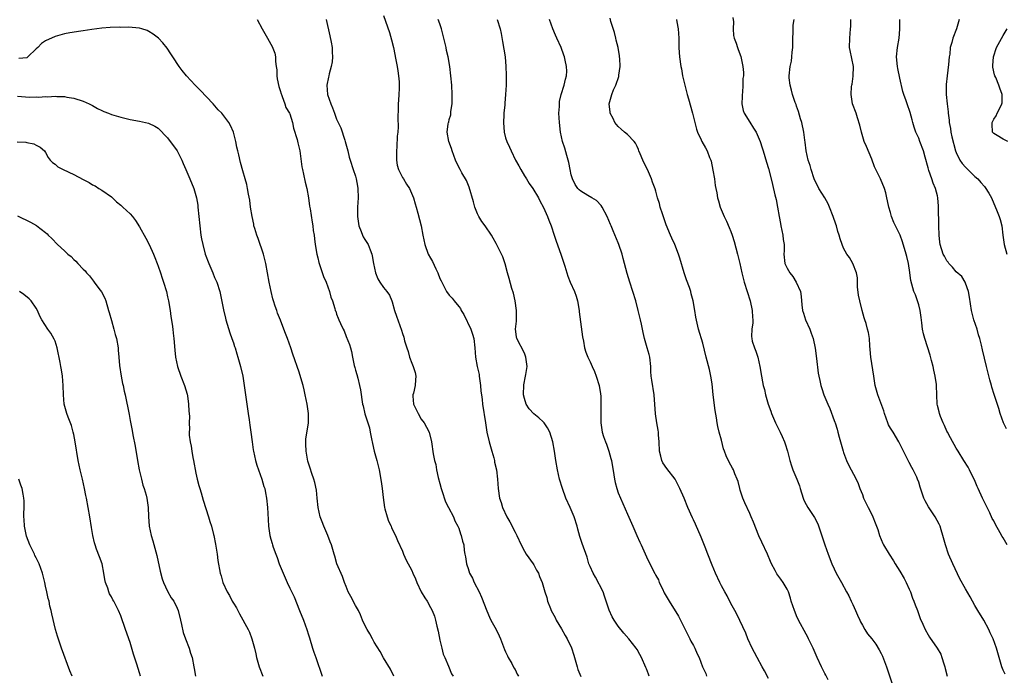
# Model space of a CAD drawing. Units: inches. Extents: x 2628000 to 2631000, y 1503000 to 1506000.
# Drawn here: x 2628831 to 2629041, y 1504199 to 1504339 of the extents above; entities that cross this region are included whole.
import ezdxf

# ---------------------------------------------------------------- set-up
doc = ezdxf.new("R2010")
doc.units = ezdxf.units.IN
doc.header["$MEASUREMENT"] = 0
doc.layers.add('LD26281503_10ft', color=61, linetype='Continuous')

msp = doc.modelspace()

# ---------------------------------------------------------------- linework, layer by layer
at = {"layer": 'LD26281503_10ft'}
for points, elevation in [([(2628882.08, 1504339), (2628883.13, 1504337), (2628884.26, 1504335), (2628885, 1504333.73), (2628885.25, 1504333.25), (2628885.8, 1504331.8), (2628885.94, 1504331), (2628885.94, 1504330.06), (2628886.12, 1504329), (2628886.23, 1504328.23), (2628886.26, 1504327), (2628886.36, 1504326.36), (2628886.69, 1504324.69), (2628887, 1504323.88), (2628887.17, 1504323.17), (2628887.23, 1504323), (2628887.43, 1504322.57), (2628887.97, 1504321), (2628888.21, 1504320.21), (2628888.95, 1504319), (2628889, 1504318.87), (2628889.58, 1504317), (2628889.81, 1504315.81), (2628890.56, 1504313.44), (2628890.71, 1504312.71), (2628891, 1504311.59), (2628891.13, 1504311), (2628891.6, 1504307.6), (2628891.71, 1504307), (2628891.96, 1504306.04), (2628892.29, 1504304.29), (2628892.65, 1504303), (2628893, 1504301), (2628893.23, 1504299.23), (2628893.34, 1504298.66), (2628893.77, 1504295.77), (2628893.92, 1504295), (2628894.03, 1504294.03), (2628894.2, 1504293), (2628894.27, 1504292.27), (2628894.46, 1504291), (2628894.81, 1504289), (2628895, 1504288.2), (2628895.21, 1504287.21), (2628895.45, 1504286.55), (2628896.21, 1504284.21), (2628896.77, 1504283), (2628897.51, 1504281), (2628897.78, 1504279.78), (2628898.12, 1504279), (2628898.62, 1504277.38), (2628898.72, 1504277), (2628898.81, 1504276.81), (2628899, 1504276.22), (2628899.32, 1504275.32), (2628899.48, 1504275), (2628899.81, 1504274.19), (2628900.37, 1504273), (2628900.6, 1504272.6), (2628901, 1504271.43), (2628901.73, 1504269.73), (2628901.93, 1504269), (2628902.2, 1504268.2), (2628902.4, 1504267), (2628902.73, 1504265.27), (2628902.85, 1504264.85), (2628903, 1504264.23), (2628903.3, 1504263.3), (2628903.48, 1504262.52), (2628903.9, 1504261), (2628904.06, 1504260.06), (2628904.54, 1504257), (2628904.64, 1504256.64), (2628905.04, 1504254.96), (2628905.68, 1504253), (2628905.99, 1504251.99), (2628906.15, 1504251), (2628906.41, 1504249.59), (2628906.62, 1504248.62), (2628907.03, 1504246.97), (2628907.55, 1504245), (2628908.03, 1504243), (2628908.5, 1504240.5), (2628908.7, 1504239), (2628908.89, 1504237.11), (2628909.18, 1504235), (2628909.27, 1504234.73), (2628909.74, 1504233), (2628910.05, 1504232.05), (2628910.59, 1504231), (2628910.7, 1504230.7), (2628911, 1504230.09), (2628911.51, 1504229), (2628911.96, 1504227.96), (2628913, 1504225.67), (2628913.27, 1504225), (2628913.79, 1504223.79), (2628915, 1504221.54), (2628915.26, 1504221), (2628915.8, 1504219.8), (2628916.09, 1504219), (2628917.04, 1504217), (2628917.76, 1504215.76), (2628918.26, 1504215), (2628919, 1504213.64), (2628919.37, 1504213), (2628919.84, 1504211.84), (2628920.06, 1504211), (2628920.34, 1504209.66), (2628920.61, 1504208.61), (2628921, 1504206.74), (2628921.41, 1504205), (2628921.72, 1504203.72), (2628922.02, 1504203), (2628922.86, 1504201.14), (2628923.5, 1504199.5), (2628923.8, 1504199)], 9390), ([(2628896.79, 1504339), (2628897.53, 1504335.53), (2628897.83, 1504334.17), (2628898.05, 1504333), (2628898.06, 1504332.06), (2628898.15, 1504331), (2628898.04, 1504329.96), (2628897.85, 1504329), (2628897.4, 1504327.4), (2628897.31, 1504327), (2628897.28, 1504326.72), (2628896.89, 1504325), (2628897.02, 1504323), (2628897.73, 1504321), (2628898.13, 1504320.13), (2628898.51, 1504319), (2628899, 1504317.78), (2628899.33, 1504317), (2628899.9, 1504315.9), (2628900.75, 1504313.25), (2628900.85, 1504313), (2628901.36, 1504311), (2628901.68, 1504309.68), (2628901.87, 1504309), (2628902.52, 1504307), (2628903, 1504305.62), (2628903.16, 1504305), (2628903.45, 1504303.45), (2628903.52, 1504303), (2628903.57, 1504301), (2628903.45, 1504299), (2628903.43, 1504298.57), (2628903.44, 1504297), (2628903.74, 1504295), (2628904.21, 1504293.79), (2628904.49, 1504293), (2628904.66, 1504292.66), (2628905, 1504292.09), (2628905.43, 1504291.43), (2628905.69, 1504291), (2628906.11, 1504289.89), (2628906.5, 1504289), (2628906.6, 1504288.6), (2628906.85, 1504287), (2628907.28, 1504285), (2628907.75, 1504283.75), (2628908.2, 1504283), (2628909, 1504281.85), (2628909.66, 1504281), (2628910.23, 1504280.23), (2628910.73, 1504279), (2628910.82, 1504278.82), (2628911.34, 1504277), (2628911.76, 1504275.76), (2628912.81, 1504272.81), (2628913, 1504272.07), (2628913.28, 1504271.28), (2628913.47, 1504270.53), (2628913.92, 1504269), (2628914.21, 1504268.21), (2628914.54, 1504267), (2628915, 1504265.77), (2628915.33, 1504265), (2628915.74, 1504263.74), (2628915.9, 1504263), (2628915.8, 1504262.2), (2628915.74, 1504261), (2628915.36, 1504259.36), (2628915.26, 1504259), (2628915.26, 1504258.74), (2628915.41, 1504257), (2628916.34, 1504255), (2628917, 1504253.84), (2628917.68, 1504253), (2628918.11, 1504252.11), (2628918.72, 1504251), (2628919.18, 1504249), (2628919.57, 1504246.43), (2628919.86, 1504245), (2628920.11, 1504244.11), (2628920.29, 1504243), (2628920.65, 1504241.35), (2628921, 1504240.06), (2628921.26, 1504239), (2628921.42, 1504238.58), (2628922.18, 1504236.18), (2628922.85, 1504235), (2628923.88, 1504233), (2628924.16, 1504232.16), (2628924.84, 1504231), (2628925, 1504230.56), (2628925.36, 1504229.36), (2628925.56, 1504229), (2628925.8, 1504227.8), (2628926.07, 1504227), (2628926.18, 1504225.82), (2628926.3, 1504225), (2628926.45, 1504224.45), (2628926.64, 1504223), (2628926.75, 1504222.75), (2628927, 1504221.95), (2628927.34, 1504221), (2628927.95, 1504219.95), (2628928.31, 1504219), (2628929.34, 1504217), (2628929.89, 1504215.89), (2628930.97, 1504212.97), (2628931.58, 1504211.58), (2628931.88, 1504211), (2628932.98, 1504209), (2628933.64, 1504207.64), (2628933.91, 1504207), (2628934.74, 1504204.74), (2628935, 1504204.21), (2628935.38, 1504203.38), (2628935.56, 1504203), (2628936.29, 1504201.71), (2628936.78, 1504200.78), (2628937, 1504200.43), (2628937.48, 1504199.48), (2628937.74, 1504199)], 9400), ([(2628909, 1504339.81), (2628910.23, 1504336.23), (2628910.68, 1504334.68), (2628911.1, 1504333), (2628911.64, 1504330.36), (2628911.88, 1504329), (2628912.02, 1504328.02), (2628912.2, 1504327), (2628912.31, 1504325.69), (2628912.34, 1504325), (2628912.29, 1504324.29), (2628912.27, 1504323), (2628912.19, 1504321.81), (2628912.11, 1504321), (2628912.09, 1504320.09), (2628912.01, 1504317.99), (2628912.1, 1504316.1), (2628912.01, 1504315), (2628911.87, 1504314.13), (2628911.82, 1504311.82), (2628911.72, 1504311), (2628911.78, 1504309), (2628911.93, 1504307.93), (2628912.21, 1504307), (2628913, 1504305.34), (2628913.22, 1504305), (2628913.87, 1504303.87), (2628914.49, 1504303), (2628915.34, 1504301), (2628915.71, 1504299.71), (2628915.94, 1504299), (2628916.32, 1504297.68), (2628917, 1504295), (2628917.38, 1504293), (2628917.8, 1504291), (2628918.53, 1504289), (2628919, 1504288.12), (2628919.41, 1504287.41), (2628920.15, 1504285.85), (2628920.58, 1504285), (2628921, 1504283.8), (2628921.26, 1504283.26), (2628922.41, 1504281), (2628923, 1504280.26), (2628923.61, 1504279.61), (2628924.04, 1504279), (2628925, 1504277.85), (2628925.37, 1504277.37), (2628925.55, 1504277), (2628926.1, 1504276.1), (2628927.58, 1504273), (2628927.93, 1504271.93), (2628928.21, 1504271), (2628928.42, 1504269), (2628928.58, 1504267), (2628928.96, 1504265), (2628929.33, 1504263.33), (2628929.38, 1504263), (2628929.64, 1504261), (2628929.75, 1504259.75), (2628929.83, 1504259), (2628929.97, 1504258.03), (2628930.09, 1504257), (2628930.69, 1504253), (2628931.03, 1504251), (2628931.48, 1504249), (2628932.03, 1504247), (2628932.46, 1504245.54), (2628932.6, 1504245), (2628932.66, 1504244.66), (2628933.08, 1504243), (2628933.29, 1504241), (2628933.38, 1504239), (2628933.69, 1504237), (2628934.03, 1504236.03), (2628934.32, 1504235), (2628935.24, 1504233), (2628935.9, 1504231.9), (2628937, 1504229.72), (2628937.38, 1504229), (2628938.29, 1504227), (2628939, 1504225.64), (2628939.4, 1504225), (2628940.84, 1504223), (2628941, 1504222.73), (2628941.6, 1504221.6), (2628941.98, 1504221), (2628942.25, 1504220.25), (2628942.76, 1504219), (2628943.32, 1504217), (2628943.78, 1504215.78), (2628943.95, 1504215), (2628944.54, 1504213.46), (2628944.74, 1504213), (2628945.53, 1504211.53), (2628945.78, 1504211), (2628946.89, 1504209.11), (2628947.69, 1504207.69), (2628948.12, 1504207), (2628949.06, 1504205.06), (2628949.54, 1504203.54), (2628950.23, 1504201), (2628950.42, 1504200.42), (2628950.99, 1504198.99)], 9410), ([(2628965.61, 1504199), (2628965.43, 1504199.43), (2628965, 1504200.61), (2628964.87, 1504200.87), (2628963.92, 1504203), (2628963.62, 1504203.62), (2628963, 1504204.72), (2628962.8, 1504205), (2628961.23, 1504207), (2628960.18, 1504208.18), (2628959, 1504209.71), (2628958.1, 1504211), (2628957.7, 1504211.7), (2628957.08, 1504213.08), (2628956.09, 1504216.09), (2628955.75, 1504217), (2628954.15, 1504220.15), (2628953.63, 1504221), (2628953, 1504222.41), (2628952.76, 1504223), (2628952.37, 1504224.37), (2628951.31, 1504227.31), (2628950.8, 1504228.8), (2628950.36, 1504230.36), (2628950.21, 1504231), (2628949.58, 1504233), (2628948.73, 1504235), (2628947.83, 1504237), (2628947.1, 1504239), (2628946.51, 1504241), (2628946.04, 1504243), (2628945.7, 1504245), (2628945.42, 1504247), (2628945.04, 1504249), (2628944.41, 1504251), (2628943.94, 1504251.95), (2628943.24, 1504253), (2628943, 1504253.21), (2628942.1, 1504254.1), (2628941, 1504254.93), (2628940.01, 1504256.01), (2628939.36, 1504257), (2628939, 1504258.18), (2628938.82, 1504259), (2628938.89, 1504261.11), (2628939.27, 1504263), (2628939.31, 1504263.31), (2628939.59, 1504265), (2628939.34, 1504267), (2628939.26, 1504267.26), (2628939, 1504267.88), (2628937.41, 1504271), (2628937.34, 1504271.34), (2628937.12, 1504273), (2628937.32, 1504274.68), (2628937.31, 1504275.31), (2628937.34, 1504277), (2628937.04, 1504279.04), (2628936.66, 1504280.66), (2628936.35, 1504281.65), (2628935.79, 1504283.79), (2628935.41, 1504285), (2628934.9, 1504286.9), (2628934.41, 1504288.41), (2628934.14, 1504289), (2628933, 1504291.27), (2628932.36, 1504292.36), (2628932.01, 1504293), (2628930.65, 1504295), (2628929.92, 1504295.92), (2628929.26, 1504297), (2628929, 1504297.56), (2628928.41, 1504299), (2628928.13, 1504300.13), (2628927.26, 1504303.26), (2628926.66, 1504304.66), (2628925.7, 1504306.3), (2628925.31, 1504307), (2628924.54, 1504308.54), (2628924.34, 1504309), (2628923.64, 1504311), (2628923.5, 1504311.5), (2628922.93, 1504313), (2628922.55, 1504315), (2628922.77, 1504316.77), (2628922.83, 1504317), (2628922.88, 1504317.12), (2628923, 1504317.66), (2628923.3, 1504318.7), (2628923.35, 1504319.35), (2628923.6, 1504321), (2628923.64, 1504322.36), (2628923.63, 1504323), (2628923.53, 1504325), (2628923.36, 1504327), (2628923.09, 1504329), (2628922.73, 1504331), (2628922.41, 1504332.41), (2628922.31, 1504333), (2628922.13, 1504333.87), (2628921.87, 1504335), (2628921.36, 1504337), (2628921, 1504338.09), (2628920.65, 1504339)], 9420), ([(2628933.21, 1504339), (2628933.81, 1504337), (2628934.02, 1504336.02), (2628934.33, 1504334.33), (2628934.63, 1504332.63), (2628934.87, 1504331), (2628935.08, 1504329), (2628935.15, 1504327.15), (2628935.1, 1504325), (2628934.98, 1504323), (2628934.84, 1504321.16), (2628934.83, 1504320.83), (2628934.65, 1504319), (2628934.65, 1504318.65), (2628934.52, 1504317), (2628934.66, 1504315), (2628935, 1504313.74), (2628935.25, 1504313), (2628935.8, 1504311.8), (2628936.15, 1504311), (2628937.14, 1504309), (2628937.81, 1504307.81), (2628938.22, 1504307), (2628939, 1504305.69), (2628939.45, 1504305), (2628940.04, 1504304.04), (2628940.77, 1504303), (2628941.98, 1504301), (2628942.31, 1504300.31), (2628943.05, 1504298.95), (2628943.9, 1504297), (2628944.19, 1504296.19), (2628944.68, 1504295), (2628945.37, 1504293), (2628945.77, 1504291.77), (2628946.73, 1504289), (2628947.3, 1504287.3), (2628947.6, 1504286.4), (2628948.26, 1504284.26), (2628948.77, 1504283), (2628949.67, 1504281), (2628950.02, 1504280.02), (2628950.32, 1504279), (2628950.66, 1504277), (2628950.67, 1504276.67), (2628951.36, 1504271.36), (2628951.56, 1504270.44), (2628951.83, 1504269), (2628952.1, 1504268.1), (2628952.5, 1504267), (2628953, 1504266.02), (2628953.45, 1504265), (2628953.95, 1504263.95), (2628954.32, 1504263), (2628954.96, 1504260.96), (2628955.23, 1504259.23), (2628955.26, 1504258.74), (2628955.32, 1504257), (2628955.26, 1504255.26), (2628955.29, 1504254.71), (2628955.27, 1504253), (2628955.6, 1504251), (2628955.87, 1504250.13), (2628956.28, 1504249), (2628956.49, 1504248.49), (2628957, 1504247), (2628957.44, 1504245.44), (2628957.55, 1504245), (2628958.05, 1504241.95), (2628958.18, 1504241), (2628958.33, 1504240.33), (2628958.68, 1504239), (2628959, 1504238.13), (2628959.46, 1504237), (2628961, 1504233.58), (2628962.09, 1504231), (2628962.96, 1504229), (2628963.57, 1504227.57), (2628963.87, 1504227), (2628965, 1504224.47), (2628965.71, 1504223), (2628966.18, 1504222.18), (2628966.72, 1504221), (2628966.83, 1504220.83), (2628967, 1504220.48), (2628967.54, 1504219.54), (2628967.73, 1504219), (2628968.39, 1504217.61), (2628968.8, 1504216.8), (2628969.83, 1504215), (2628971.8, 1504211.8), (2628973.25, 1504209), (2628973.81, 1504207.81), (2628974.26, 1504207), (2628974.47, 1504206.47), (2628975, 1504205.56), (2628975.29, 1504205), (2628975.81, 1504203.81), (2628976.23, 1504203), (2628976.98, 1504201.02), (2628977.63, 1504199.62), (2628977.83, 1504199)], 9430), ([(2628991, 1504198.52), (2628990.15, 1504200.15), (2628989.69, 1504201), (2628988.57, 1504203), (2628988.05, 1504204.05), (2628987.5, 1504205), (2628986.6, 1504207), (2628986.17, 1504208.17), (2628984.23, 1504212.23), (2628983.83, 1504213), (2628983, 1504214.55), (2628982.19, 1504216.18), (2628981.71, 1504217), (2628981, 1504218.29), (2628980.64, 1504219), (2628979.72, 1504221), (2628979, 1504222.69), (2628978.07, 1504225), (2628977.49, 1504226.51), (2628977.23, 1504227.23), (2628976.66, 1504228.66), (2628975.42, 1504231.42), (2628975, 1504232.33), (2628974.78, 1504232.78), (2628973.83, 1504235), (2628973.01, 1504237), (2628972.14, 1504239), (2628971.09, 1504241), (2628969.32, 1504243.32), (2628968.51, 1504244.51), (2628968.29, 1504245), (2628968.1, 1504245.9), (2628967.79, 1504247), (2628967.68, 1504249), (2628967.55, 1504250.45), (2628967.54, 1504251), (2628967.48, 1504251.48), (2628967.24, 1504253), (2628966.96, 1504254.96), (2628966.63, 1504259), (2628966.14, 1504262.14), (2628966.04, 1504263), (2628965.96, 1504263.97), (2628965.93, 1504265), (2628965.7, 1504267), (2628965.57, 1504267.57), (2628965.19, 1504269), (2628964.62, 1504271), (2628964.31, 1504272.31), (2628963.96, 1504274.04), (2628963.74, 1504275), (2628963.25, 1504277), (2628962.72, 1504279), (2628962.12, 1504281), (2628961.45, 1504283), (2628960.87, 1504284.87), (2628960.07, 1504288.07), (2628959.83, 1504289), (2628959.15, 1504291), (2628959, 1504291.39), (2628957.91, 1504293.91), (2628957.48, 1504295), (2628957.33, 1504295.33), (2628956.65, 1504297), (2628955.59, 1504299), (2628955.36, 1504299.36), (2628954.38, 1504300.38), (2628953.38, 1504301), (2628952.51, 1504301.49), (2628951, 1504302.39), (2628950.68, 1504302.68), (2628950.42, 1504303), (2628949.85, 1504303.85), (2628949.24, 1504305), (2628949, 1504305.85), (2628948.73, 1504307), (2628948.48, 1504308.48), (2628948.34, 1504309), (2628948.02, 1504309.98), (2628947.59, 1504311.59), (2628947.12, 1504313), (2628946.7, 1504315), (2628946.45, 1504317), (2628946.35, 1504319), (2628946.46, 1504320.46), (2628946.46, 1504321), (2628946.51, 1504321.49), (2628946.86, 1504323), (2628947.48, 1504325), (2628947.73, 1504326.27), (2628947.97, 1504327), (2628948.01, 1504328.01), (2628947.99, 1504329), (2628947.69, 1504330.31), (2628947.55, 1504331), (2628947.42, 1504331.42), (2628946.85, 1504333), (2628945.94, 1504335), (2628945.62, 1504335.62), (2628945.03, 1504337), (2628944.33, 1504339)], 9440), ([(2629003.75, 1504198.25), (2629003.22, 1504199.22), (2629003, 1504199.58), (2629002.28, 1504201), (2629001.34, 1504203), (2629000.5, 1504205), (2628999.55, 1504207), (2628999.36, 1504207.36), (2628999, 1504208), (2628997.41, 1504211), (2628997, 1504211.88), (2628996.66, 1504212.66), (2628996.52, 1504213), (2628995.87, 1504215), (2628995.69, 1504215.69), (2628995.24, 1504217), (2628995, 1504217.55), (2628994.14, 1504219), (2628993.67, 1504219.67), (2628992.81, 1504220.82), (2628992.7, 1504221), (2628992.42, 1504221.58), (2628991.68, 1504223), (2628991.46, 1504223.46), (2628990.81, 1504225), (2628989.57, 1504227.57), (2628988.96, 1504228.96), (2628987.82, 1504231.82), (2628987.31, 1504233), (2628987, 1504233.72), (2628985.98, 1504235.98), (2628985.57, 1504237), (2628985, 1504238.7), (2628984.91, 1504239), (2628984.52, 1504240.52), (2628984.36, 1504241), (2628983.85, 1504242.15), (2628983.55, 1504243), (2628983.37, 1504243.37), (2628982.63, 1504244.63), (2628981.96, 1504245.96), (2628981.62, 1504247), (2628981.45, 1504247.45), (2628981, 1504249.31), (2628980.53, 1504251), (2628980.22, 1504252.22), (2628980.07, 1504253), (2628979.91, 1504254.09), (2628979.64, 1504255.64), (2628979.24, 1504259), (2628979, 1504261.35), (2628978.74, 1504263), (2628978.42, 1504264.42), (2628977.73, 1504267), (2628977, 1504269.98), (2628976.07, 1504273), (2628975.52, 1504275.52), (2628975.3, 1504277), (2628974.97, 1504279), (2628974.52, 1504280.53), (2628974.43, 1504281), (2628974.15, 1504281.85), (2628973.53, 1504283.53), (2628973.07, 1504285), (2628972.14, 1504288.14), (2628971.86, 1504289), (2628971.04, 1504291.04), (2628970.41, 1504292.41), (2628970.1, 1504293), (2628969.19, 1504295.19), (2628968.69, 1504296.69), (2628968.42, 1504297.58), (2628967.94, 1504299), (2628967.75, 1504299.75), (2628967.38, 1504301), (2628967, 1504302.43), (2628966.87, 1504302.87), (2628966.31, 1504304.31), (2628966.1, 1504305), (2628965.45, 1504306.55), (2628964.26, 1504309), (2628963.67, 1504310.33), (2628963.39, 1504311), (2628963.29, 1504311.29), (2628963, 1504311.95), (2628962.64, 1504312.64), (2628962.36, 1504313), (2628961, 1504314.46), (2628960.35, 1504315), (2628959.64, 1504315.64), (2628959, 1504316.16), (2628958.27, 1504317), (2628957.88, 1504317.88), (2628957.27, 1504319), (2628957.26, 1504319.26), (2628957.07, 1504321), (2628957.6, 1504323), (2628958.02, 1504324.02), (2628958.48, 1504325), (2628959.14, 1504326.86), (2628959.15, 1504327), (2628959.14, 1504327.14), (2628959.37, 1504329), (2628959.34, 1504330.66), (2628959.29, 1504331), (2628959.23, 1504331.23), (2628958.97, 1504333), (2628958.58, 1504334.58), (2628958.5, 1504335), (2628958.2, 1504336.2), (2628957.43, 1504338.57), (2628957.25, 1504339.25)], 9450), ([(2628971.39, 1504339), (2628971.49, 1504338.51), (2628971.76, 1504337), (2628971.89, 1504335), (2628971.91, 1504333), (2628971.96, 1504331.96), (2628972.04, 1504331), (2628972.34, 1504329), (2628972.46, 1504328.46), (2628972.72, 1504327), (2628973.15, 1504325), (2628973.65, 1504323), (2628973.95, 1504322.05), (2628974.81, 1504319), (2628975, 1504318.19), (2628975.32, 1504317), (2628975.64, 1504315.64), (2628975.89, 1504315), (2628976.66, 1504313.34), (2628976.79, 1504313), (2628977.61, 1504311.61), (2628977.95, 1504311), (2628978.44, 1504309.56), (2628978.69, 1504309), (2628978.78, 1504308.78), (2628979.15, 1504306.85), (2628979.47, 1504305), (2628979.64, 1504303.64), (2628979.8, 1504303), (2628979.99, 1504302.01), (2628980.13, 1504301), (2628980.34, 1504300.34), (2628980.71, 1504299), (2628981.57, 1504297), (2628982.04, 1504296.04), (2628982.66, 1504294.66), (2628983, 1504293.77), (2628983.26, 1504293), (2628983.67, 1504291.67), (2628984.39, 1504289), (2628984.87, 1504287), (2628985.3, 1504285), (2628985.84, 1504283), (2628987.1, 1504279), (2628987.56, 1504277), (2628987.57, 1504275.57), (2628987.64, 1504275), (2628987.65, 1504274.36), (2628987.44, 1504273), (2628987.41, 1504271.41), (2628987.43, 1504271), (2628987.56, 1504270.44), (2628987.99, 1504269), (2628988.33, 1504268.33), (2628988.71, 1504267), (2628989.18, 1504265), (2628989.49, 1504263), (2628989.74, 1504261.74), (2628989.87, 1504261), (2628990.12, 1504260.12), (2628990.37, 1504259), (2628990.96, 1504257), (2628991.51, 1504255.51), (2628991.68, 1504255), (2628992.52, 1504253), (2628993.51, 1504251), (2628993.9, 1504250.1), (2628994.41, 1504249), (2628994.57, 1504248.57), (2628995.02, 1504247.02), (2628995.53, 1504245), (2628995.89, 1504243.89), (2628996.22, 1504243), (2628997.06, 1504241), (2628997.58, 1504239.58), (2628997.77, 1504239), (2628998.36, 1504237), (2628998.54, 1504236.54), (2628999, 1504235.64), (2628999.36, 1504235), (2629000.83, 1504232.83), (2629001.49, 1504231.49), (2629002.5, 1504228.5), (2629003, 1504227), (2629003.72, 1504225), (2629004.5, 1504223), (2629005, 1504221.88), (2629005.44, 1504221), (2629006.02, 1504220.02), (2629006.53, 1504219), (2629007.63, 1504217), (2629008.14, 1504216.14), (2629008.63, 1504215), (2629009, 1504214.28), (2629009.55, 1504213), (2629010, 1504212), (2629010.48, 1504211), (2629010.63, 1504210.63), (2629011, 1504209.92), (2629011.56, 1504209), (2629012.08, 1504208.08), (2629013.01, 1504207), (2629013.85, 1504205.85), (2629014.61, 1504204.61), (2629015, 1504203.86), (2629015.27, 1504203.27), (2629016.15, 1504201), (2629017.48, 1504197)], 9460), ([(2628983.43, 1504339.43), (2628983.52, 1504338.48), (2628983.45, 1504337), (2628983.55, 1504335.55), (2628983.7, 1504335), (2628984.09, 1504333.91), (2628984.4, 1504333), (2628984.58, 1504332.58), (2628985.08, 1504331.08), (2628985.52, 1504329), (2628985.68, 1504327.68), (2628985.66, 1504327), (2628985.56, 1504326.44), (2628985.56, 1504325), (2628985.44, 1504323.44), (2628985.37, 1504323), (2628985.39, 1504322.61), (2628985.32, 1504321), (2628985.59, 1504319.59), (2628985.83, 1504319), (2628987, 1504317.11), (2628987.84, 1504315.84), (2628988.36, 1504315), (2628989.23, 1504313), (2628989.65, 1504311.65), (2628989.88, 1504311), (2628990.61, 1504308.61), (2628991, 1504307.24), (2628991.55, 1504305), (2628991.85, 1504303.85), (2628992.38, 1504301.62), (2628992.64, 1504300.64), (2628992.95, 1504299), (2628993.25, 1504297), (2628993.54, 1504295.54), (2628993.62, 1504295), (2628994.07, 1504293), (2628994.13, 1504292.13), (2628994.33, 1504291), (2628994.33, 1504289.67), (2628994.27, 1504289), (2628994.48, 1504287), (2628995, 1504285.97), (2628995.54, 1504285), (2628996.22, 1504284.22), (2628996.92, 1504283), (2628997.81, 1504281), (2628997.97, 1504279.97), (2628998.14, 1504278.14), (2628998.27, 1504277), (2628998.43, 1504276.43), (2628998.9, 1504275), (2628999.83, 1504273), (2629000.13, 1504272.13), (2629000.49, 1504271), (2629000.94, 1504268.94), (2629001.25, 1504266.75), (2629001.61, 1504263.61), (2629001.71, 1504263), (2629001.92, 1504262.08), (2629002.13, 1504261), (2629002.34, 1504260.34), (2629002.79, 1504259), (2629003.65, 1504257), (2629004.09, 1504256.09), (2629005, 1504253.54), (2629005.15, 1504253.15), (2629005.19, 1504253), (2629005.66, 1504251.66), (2629005.79, 1504251), (2629006.03, 1504249.97), (2629006.89, 1504247), (2629007, 1504246.67), (2629007.66, 1504245), (2629008.06, 1504244.06), (2629009.67, 1504241), (2629010.11, 1504240.11), (2629010.5, 1504239), (2629011, 1504237.75), (2629011.27, 1504237), (2629011.81, 1504235.81), (2629012.25, 1504235), (2629013, 1504233.48), (2629013.25, 1504233), (2629013.74, 1504231.74), (2629014.27, 1504230.27), (2629014.66, 1504229), (2629015, 1504228.13), (2629015.33, 1504227.33), (2629015.5, 1504227), (2629016.68, 1504225), (2629017.63, 1504223.63), (2629018.01, 1504223), (2629019, 1504221.43), (2629019.88, 1504219.88), (2629020.34, 1504219), (2629021, 1504217.56), (2629021.23, 1504217), (2629021.69, 1504215.69), (2629021.98, 1504215), (2629022.22, 1504214.22), (2629022.72, 1504213), (2629023.32, 1504211.32), (2629023.89, 1504210.11), (2629024.37, 1504209), (2629025, 1504207.84), (2629025.33, 1504207.33), (2629026.97, 1504204.97), (2629027.71, 1504203.71), (2629027.97, 1504203), (2629028.33, 1504201.67), (2629028.56, 1504201), (2629028.66, 1504200.66), (2629029.05, 1504199)], 9470), ([(2629041.43, 1504199.43), (2629041, 1504200.31), (2629040.74, 1504201), (2629039.58, 1504205), (2629038.87, 1504207), (2629038.26, 1504208.26), (2629037.98, 1504209), (2629036.86, 1504211), (2629035.58, 1504213), (2629035, 1504214.08), (2629034.45, 1504215), (2629033.96, 1504215.96), (2629033, 1504217.62), (2629031.8, 1504219.8), (2629030.25, 1504223), (2629029.37, 1504225), (2629028.71, 1504227), (2629028.18, 1504229), (2629027.8, 1504230.2), (2629027.57, 1504231), (2629027.4, 1504231.4), (2629026.51, 1504233), (2629025.09, 1504235.09), (2629024.41, 1504236.41), (2629024.13, 1504237), (2629023.32, 1504239.32), (2629023, 1504240.35), (2629022.76, 1504241), (2629022.58, 1504241.42), (2629021.82, 1504243), (2629021.51, 1504243.51), (2629021, 1504244.58), (2629020.85, 1504244.85), (2629020.55, 1504245.45), (2629019.74, 1504247), (2629018.77, 1504249), (2629017.57, 1504251), (2629017, 1504251.87), (2629016.6, 1504252.6), (2629016.43, 1504253), (2629015.72, 1504255), (2629015.57, 1504255.57), (2629014.27, 1504259), (2629014.02, 1504260.02), (2629013.73, 1504261), (2629013.44, 1504263), (2629012.78, 1504267), (2629012.65, 1504268.65), (2629012.57, 1504269.43), (2629012.5, 1504271), (2629012.29, 1504272.29), (2629012.13, 1504273), (2629011.78, 1504274.22), (2629011.53, 1504275), (2629011.39, 1504275.39), (2629010.96, 1504276.96), (2629010.43, 1504279), (2629010.21, 1504280.21), (2629010, 1504282), (2629009.95, 1504283), (2629009.95, 1504283.95), (2629009.72, 1504285), (2629008.99, 1504287), (2629008.24, 1504288.24), (2629007.71, 1504289), (2629007, 1504290.26), (2629006.72, 1504291), (2629006.27, 1504292.27), (2629006.09, 1504293), (2629005.81, 1504293.81), (2629005.5, 1504295), (2629005.36, 1504295.36), (2629004.81, 1504297), (2629004.03, 1504299), (2629003.72, 1504299.72), (2629003, 1504301), (2629001.73, 1504303), (2629001.49, 1504303.49), (2629001, 1504304.42), (2629000.76, 1504305), (2629000.11, 1504307), (2628999.86, 1504307.86), (2628999.47, 1504309), (2628999.02, 1504311), (2628998.83, 1504312.83), (2628998.76, 1504313.24), (2628998.54, 1504315), (2628998.1, 1504317), (2628997.83, 1504317.83), (2628997.38, 1504319.38), (2628997, 1504320.52), (2628996.87, 1504320.87), (2628996.67, 1504321.33), (2628996.1, 1504323), (2628995.92, 1504323.92), (2628995.59, 1504325), (2628995.42, 1504326.58), (2628995.4, 1504327), (2628995.59, 1504329), (2628995.88, 1504330.12), (2628995.97, 1504331), (2628996.03, 1504332.03), (2628996.19, 1504333), (2628996.22, 1504333.78), (2628996.19, 1504335), (2628996.24, 1504336.24), (2628996.25, 1504337.75), (2628996.46, 1504339)], 9480), ([(2629041.85, 1504227), (2629041, 1504228.51), (2629040.81, 1504228.81), (2629040.39, 1504229.61), (2629039.38, 1504231.38), (2629039, 1504232.12), (2629038.67, 1504232.67), (2629038.13, 1504233.87), (2629036.72, 1504236.72), (2629036.6, 1504237), (2629035.66, 1504239), (2629035.49, 1504239.49), (2629034.88, 1504240.88), (2629034.61, 1504241.39), (2629033.85, 1504243), (2629033.56, 1504243.56), (2629032.6, 1504245), (2629031.38, 1504247), (2629031, 1504247.64), (2629029.8, 1504249.8), (2629029.11, 1504251), (2629029, 1504251.22), (2629028.47, 1504252.47), (2629028.21, 1504253), (2629027.65, 1504254.35), (2629027.43, 1504255), (2629027.36, 1504255.36), (2629027, 1504256.74), (2629026.94, 1504257), (2629026.86, 1504259), (2629026.83, 1504261), (2629026.81, 1504261.19), (2629026.54, 1504263), (2629026.22, 1504264.22), (2629026.06, 1504265), (2629025.7, 1504266.3), (2629025.43, 1504267.43), (2629024.28, 1504271), (2629024.02, 1504272.02), (2629023.84, 1504273), (2629023.69, 1504274.31), (2629023.5, 1504275.5), (2629023.29, 1504277), (2629023, 1504278.18), (2629022.81, 1504278.81), (2629022.74, 1504279), (2629022.29, 1504280.29), (2629021.97, 1504281), (2629021.34, 1504283.34), (2629021.14, 1504285), (2629021.1, 1504285.09), (2629020.84, 1504287), (2629020.45, 1504288.45), (2629020.37, 1504289), (2629019.58, 1504291.58), (2629019.04, 1504293), (2629018.07, 1504295), (2629017.74, 1504295.74), (2629017.24, 1504297), (2629017, 1504297.87), (2629016.65, 1504299), (2629016.34, 1504300.34), (2629016.24, 1504301), (2629015.99, 1504302.01), (2629015.71, 1504303), (2629014.85, 1504305), (2629013.86, 1504307), (2629013.61, 1504307.61), (2629013, 1504309.23), (2629011.9, 1504311.9), (2629011.42, 1504313), (2629010.8, 1504315), (2629010.48, 1504316.48), (2629009.94, 1504318.06), (2629009.65, 1504319), (2629008.92, 1504321), (2629008.59, 1504323), (2629008.72, 1504324.72), (2629008.76, 1504325), (2629008.81, 1504325.19), (2629009.08, 1504326.92), (2629009.09, 1504329), (2629008.38, 1504332.38), (2629008.29, 1504333), (2629008.33, 1504335), (2629008.51, 1504337), (2629008.53, 1504337.47), (2629008.53, 1504339)], 9490), ([(2629041.72, 1504251.73), (2629041.07, 1504253), (2629040.37, 1504255), (2629040.07, 1504256.07), (2629039.09, 1504259.09), (2629038.62, 1504260.62), (2629038.52, 1504261), (2629038.17, 1504262.17), (2629037.42, 1504265), (2629036.59, 1504268.59), (2629036.42, 1504269.58), (2629036.06, 1504271), (2629035.78, 1504271.78), (2629035.46, 1504273), (2629034.78, 1504275), (2629034.4, 1504276.4), (2629034.25, 1504277), (2629033.81, 1504279.81), (2629033.6, 1504281), (2629033, 1504282.76), (2629032.9, 1504283), (2629032.18, 1504284.18), (2629031, 1504285.19), (2629030.21, 1504286.21), (2629029.45, 1504287), (2629029.26, 1504287.26), (2629029, 1504287.58), (2629028.53, 1504288.53), (2629028.25, 1504289), (2629027.59, 1504291), (2629027.5, 1504291.5), (2629027.37, 1504293), (2629027.3, 1504295), (2629027.31, 1504295.31), (2629027.22, 1504298.78), (2629027.23, 1504299.23), (2629027.09, 1504301), (2629027, 1504301.38), (2629026.59, 1504303), (2629026.1, 1504304.1), (2629025.82, 1504305), (2629025.17, 1504306.83), (2629025.07, 1504307.07), (2629025, 1504307.37), (2629024.37, 1504309.63), (2629024.01, 1504311), (2629023.28, 1504313), (2629023, 1504313.71), (2629022.42, 1504315), (2629022.05, 1504316.05), (2629021.76, 1504317), (2629021.61, 1504317.61), (2629021.17, 1504319.17), (2629020.55, 1504321), (2629020.34, 1504321.66), (2629019.86, 1504323), (2629019.66, 1504323.66), (2629019, 1504326.51), (2629018.57, 1504328.57), (2629018.46, 1504329), (2629018.28, 1504331), (2629018.48, 1504333), (2629018.81, 1504335), (2629018.96, 1504336.96), (2629018.97, 1504339)], 9500), ([(2629031.65, 1504339), (2629031.52, 1504338.48), (2629031.03, 1504337), (2629030.3, 1504335), (2629030.07, 1504334.07), (2629029.73, 1504333), (2629029.62, 1504331.62), (2629029.5, 1504331), (2629029.38, 1504329.38), (2629029.07, 1504327), (2629028.88, 1504325.12), (2629028.87, 1504323), (2629029.05, 1504321), (2629029.29, 1504319.29), (2629029.3, 1504319), (2629029.5, 1504317.5), (2629029.51, 1504317), (2629029.76, 1504315.76), (2629029.82, 1504315), (2629030.05, 1504313.95), (2629030.87, 1504311), (2629031, 1504310.65), (2629031.77, 1504309), (2629032.27, 1504308.27), (2629033, 1504307.48), (2629035, 1504305.5), (2629035.6, 1504305), (2629036.26, 1504304.26), (2629037, 1504303.38), (2629037.2, 1504303.2), (2629037.98, 1504301.98), (2629038.49, 1504301), (2629038.63, 1504300.63), (2629039.6, 1504298.4), (2629040.18, 1504297), (2629040.38, 1504296.38), (2629040.75, 1504295), (2629040.95, 1504293.05), (2629041.23, 1504291), (2629041.8, 1504289)], 9510), ([(2628911.22, 1504199), (2628910.49, 1504200.49), (2628909, 1504202.94), (2628908.3, 1504204.3), (2628907, 1504206.25), (2628906.62, 1504207), (2628906.05, 1504208.05), (2628905.5, 1504209), (2628905, 1504209.9), (2628904.53, 1504211), (2628904.1, 1504212.1), (2628903.64, 1504213), (2628903, 1504214.08), (2628901.99, 1504215.99), (2628901.48, 1504217), (2628901, 1504218.15), (2628900.68, 1504219), (2628900.25, 1504220.25), (2628899.06, 1504223), (2628898.59, 1504224.59), (2628898.45, 1504225), (2628897.91, 1504227), (2628897.65, 1504227.65), (2628897.15, 1504229), (2628896.24, 1504231), (2628895.89, 1504231.89), (2628895.5, 1504233), (2628895.07, 1504235), (2628894.84, 1504237), (2628894.68, 1504238.68), (2628894.34, 1504240.34), (2628894.16, 1504241), (2628893.75, 1504242.25), (2628893.34, 1504243.34), (2628892.88, 1504244.88), (2628892.48, 1504247), (2628892.45, 1504248.45), (2628892.41, 1504249), (2628892.43, 1504249.57), (2628892.99, 1504252.99), (2628893.02, 1504255), (2628892.73, 1504257), (2628892.33, 1504259), (2628892.05, 1504260.05), (2628891.85, 1504261), (2628891.4, 1504262.6), (2628891, 1504263.83), (2628889.67, 1504267.67), (2628889.25, 1504269), (2628888.56, 1504271), (2628888.07, 1504272.07), (2628887.78, 1504273), (2628887.07, 1504274.93), (2628886.43, 1504276.43), (2628886.23, 1504277), (2628885.89, 1504277.89), (2628885.55, 1504279), (2628885.43, 1504279.43), (2628885.04, 1504281), (2628884.64, 1504283), (2628884.29, 1504285), (2628883.91, 1504287), (2628883.41, 1504289), (2628882.28, 1504292.28), (2628881.99, 1504293), (2628881.54, 1504294.46), (2628881.39, 1504295), (2628881.34, 1504295.34), (2628880.98, 1504297.02), (2628880.66, 1504299), (2628880.48, 1504300.48), (2628880.22, 1504301.78), (2628880.04, 1504303), (2628879.84, 1504303.84), (2628879.53, 1504305), (2628879, 1504306.71), (2628878.52, 1504308.52), (2628878.13, 1504310.13), (2628877.94, 1504311), (2628877.75, 1504311.75), (2628877.5, 1504313), (2628877, 1504315), (2628876.4, 1504316.4), (2628876.05, 1504317), (2628875, 1504318.44), (2628874.51, 1504319), (2628873.76, 1504319.76), (2628872.67, 1504321), (2628869.95, 1504323.95), (2628868.87, 1504325), (2628866.99, 1504327), (2628866.1, 1504328.1), (2628865.42, 1504329), (2628864.11, 1504331), (2628863.69, 1504331.69), (2628862.88, 1504332.88), (2628861.99, 1504333.99), (2628861.02, 1504335.02), (2628859.89, 1504335.89), (2628859, 1504336.44), (2628858.61, 1504336.61), (2628857.5, 1504337), (2628857, 1504337.14), (2628854.67, 1504337.33), (2628853, 1504337.31), (2628852.68, 1504337.32), (2628850.73, 1504337.27), (2628849, 1504337.14), (2628846.83, 1504336.83), (2628845, 1504336.54), (2628844.48, 1504336.48), (2628842.13, 1504336.13), (2628841, 1504335.92), (2628839, 1504335.38), (2628837, 1504334.44), (2628836.12, 1504333.88), (2628835.31, 1504333), (2628835, 1504332.7), (2628833.2, 1504331), (2628833, 1504330.85), (2628831.29, 1504330.71)], 9380), ([(2629042.01, 1504313), (2629041, 1504313.47), (2629039.75, 1504314.25), (2629039, 1504314.68), (2629038.76, 1504315), (2629038.67, 1504316.67), (2629038.69, 1504317), (2629039, 1504317.74), (2629039.53, 1504318.47), (2629039.73, 1504319), (2629040.4, 1504320.4), (2629040.73, 1504321), (2629040.76, 1504321.24), (2629040.82, 1504323), (2629040.32, 1504324.32), (2629040.1, 1504325), (2629039.41, 1504326.59), (2629039.22, 1504327), (2629039.16, 1504327.16), (2629038.81, 1504328.81), (2629038.79, 1504329), (2629038.82, 1504329.18), (2629038.92, 1504331), (2629039.6, 1504333), (2629041, 1504335.6), (2629041.84, 1504337)], 9520), ([(2628831, 1504322.62), (2628833.57, 1504322.43), (2628835, 1504322.5), (2628835.55, 1504322.45), (2628837, 1504322.59), (2628837.46, 1504322.54), (2628839, 1504322.64), (2628839.41, 1504322.59), (2628841, 1504322.57), (2628841.54, 1504322.46), (2628843, 1504322.21), (2628845, 1504321.56), (2628846.31, 1504321), (2628847, 1504320.66), (2628848.05, 1504320.05), (2628849, 1504319.58), (2628849.4, 1504319.4), (2628850.4, 1504319), (2628851, 1504318.74), (2628853, 1504318.15), (2628855, 1504317.7), (2628857, 1504317.32), (2628858.92, 1504316.92), (2628860.27, 1504316.27), (2628861, 1504315.8), (2628863, 1504313.76), (2628865.01, 1504311.01), (2628866, 1504309), (2628866.29, 1504308.29), (2628866.86, 1504307), (2628867.72, 1504305), (2628868.54, 1504303), (2628869, 1504301.5), (2628869.14, 1504301), (2628869.4, 1504299.4), (2628869.46, 1504299), (2628869.84, 1504295), (2628870.1, 1504293), (2628870.24, 1504292.24), (2628870.46, 1504291), (2628871, 1504288.95), (2628871.78, 1504287), (2628872.65, 1504285), (2628873, 1504284.03), (2628873.46, 1504283), (2628874.08, 1504281), (2628874.27, 1504280.27), (2628874.88, 1504277.12), (2628875.31, 1504275.31), (2628875.37, 1504275), (2628876.24, 1504272.24), (2628876.7, 1504271), (2628877, 1504270.1), (2628877.26, 1504269.26), (2628877.35, 1504269), (2628877.72, 1504267.72), (2628877.96, 1504267), (2628878.54, 1504265), (2628878.99, 1504263), (2628879.9, 1504257), (2628880.18, 1504255), (2628880.35, 1504253.65), (2628880.53, 1504252.53), (2628880.74, 1504251), (2628881, 1504248.99), (2628881.25, 1504247.25), (2628881.27, 1504247), (2628881.71, 1504245), (2628882.01, 1504244.01), (2628882.35, 1504243), (2628883.09, 1504241), (2628883.49, 1504239.49), (2628883.67, 1504239), (2628883.86, 1504238.14), (2628884.06, 1504237), (2628884.28, 1504235), (2628884.33, 1504233.67), (2628884.42, 1504232.42), (2628884.49, 1504231), (2628884.79, 1504229), (2628885, 1504228.22), (2628885.28, 1504227.28), (2628885.34, 1504227), (2628885.49, 1504226.51), (2628886.03, 1504225), (2628886.32, 1504224.32), (2628886.79, 1504223), (2628887.6, 1504221), (2628888.02, 1504220.02), (2628888.43, 1504219), (2628889, 1504217.78), (2628889.93, 1504215.93), (2628891.11, 1504213), (2628891.94, 1504211), (2628892.67, 1504209), (2628893, 1504207.86), (2628893.21, 1504207.21), (2628893.87, 1504205), (2628894.15, 1504204.15), (2628894.54, 1504203), (2628895.94, 1504199)], 9370), ([(2628830.94, 1504312.94), (2628832.81, 1504312.81), (2628833, 1504312.75), (2628834.47, 1504312.47), (2628835, 1504312.19), (2628835.81, 1504311.81), (2628836.75, 1504311), (2628837, 1504310.66), (2628837.57, 1504309.57), (2628838, 1504309), (2628838.5, 1504308.5), (2628839, 1504308.16), (2628839.61, 1504307.61), (2628840.71, 1504307), (2628843, 1504305.92), (2628845, 1504304.88), (2628846.28, 1504304.28), (2628847, 1504303.78), (2628847.53, 1504303.53), (2628848.31, 1504303), (2628849, 1504302.61), (2628851, 1504301.16), (2628852.13, 1504300.13), (2628853, 1504299.42), (2628853.46, 1504299), (2628855, 1504297.55), (2628855.51, 1504297), (2628856.15, 1504296.15), (2628857, 1504294.8), (2628858.36, 1504292.36), (2628859.05, 1504291.05), (2628859.98, 1504289), (2628860.28, 1504288.28), (2628860.79, 1504287), (2628861, 1504286.4), (2628861.48, 1504285), (2628861.84, 1504283.84), (2628862.13, 1504283), (2628862.73, 1504281), (2628863, 1504279.87), (2628863.19, 1504279), (2628863.53, 1504277), (2628863.71, 1504275.71), (2628863.97, 1504274.03), (2628864.1, 1504273), (2628864.17, 1504272.17), (2628864.32, 1504271), (2628864.53, 1504268.53), (2628864.69, 1504267), (2628865.09, 1504265), (2628865.79, 1504263), (2628866.6, 1504261), (2628867.14, 1504259.14), (2628867.23, 1504258.77), (2628867.46, 1504257), (2628867.5, 1504255.5), (2628867.59, 1504255), (2628867.62, 1504254.38), (2628867.61, 1504253), (2628867.64, 1504251.64), (2628867.6, 1504251), (2628867.59, 1504250.41), (2628867.76, 1504249), (2628868.02, 1504248.02), (2628868.13, 1504247), (2628868.37, 1504245.63), (2628868.53, 1504245), (2628869, 1504242.31), (2628869.27, 1504241), (2628869.66, 1504239.66), (2628869.82, 1504239), (2628870.11, 1504238.11), (2628870.55, 1504236.55), (2628871.72, 1504233), (2628872.01, 1504232.01), (2628872.34, 1504231), (2628872.78, 1504229.22), (2628872.83, 1504229), (2628873.17, 1504227.17), (2628873.28, 1504226.72), (2628873.54, 1504225), (2628873.68, 1504223.68), (2628874.19, 1504221), (2628874.41, 1504220.41), (2628874.78, 1504219), (2628875.68, 1504217), (2628876.2, 1504216.2), (2628876.77, 1504215), (2628877, 1504214.6), (2628877.63, 1504213.63), (2628877.95, 1504213), (2628878.34, 1504212.34), (2628880.12, 1504209), (2628880.4, 1504208.4), (2628880.92, 1504207), (2628881.47, 1504205), (2628881.77, 1504203.77), (2628881.93, 1504203), (2628882.52, 1504201), (2628883.31, 1504199)], 9360), ([(2628831, 1504297.16), (2628833.76, 1504295.76), (2628835.06, 1504295.06), (2628835.16, 1504295), (2628837, 1504293.56), (2628837.3, 1504293.3), (2628837.57, 1504293), (2628838.3, 1504292.3), (2628839.5, 1504291), (2628841, 1504289.68), (2628841.75, 1504289), (2628842.45, 1504288.45), (2628843, 1504287.83), (2628843.46, 1504287.46), (2628843.87, 1504287), (2628845, 1504285.77), (2628845.4, 1504285.4), (2628845.7, 1504285), (2628846.36, 1504284.36), (2628847, 1504283.48), (2628847.23, 1504283.23), (2628847.36, 1504283), (2628848.34, 1504281.66), (2628848.91, 1504280.91), (2628849.6, 1504279.6), (2628849.81, 1504279), (2628850.43, 1504277), (2628850.53, 1504276.53), (2628851, 1504274.81), (2628851.54, 1504273), (2628851.83, 1504271.83), (2628852.08, 1504271), (2628852.42, 1504269), (2628852.48, 1504268.48), (2628852.59, 1504267), (2628852.76, 1504265.24), (2628853.12, 1504263), (2628853.41, 1504261.41), (2628853.52, 1504261), (2628853.74, 1504259.74), (2628853.92, 1504259), (2628854.77, 1504254.77), (2628855, 1504253.51), (2628855.41, 1504251.41), (2628855.55, 1504250.45), (2628856.05, 1504248.05), (2628856.54, 1504245), (2628856.91, 1504243), (2628857.4, 1504241), (2628857.74, 1504239.74), (2628857.99, 1504239), (2628858.41, 1504237.59), (2628858.55, 1504237), (2628858.88, 1504235), (2628858.92, 1504233.08), (2628859.03, 1504231), (2628859.46, 1504229), (2628859.86, 1504227.86), (2628860.47, 1504225.53), (2628860.72, 1504224.72), (2628861.41, 1504221.41), (2628861.81, 1504219.81), (2628862.13, 1504219), (2628863, 1504217.12), (2628863.76, 1504215.76), (2628864.28, 1504215), (2628865, 1504213.49), (2628865.21, 1504213), (2628865.74, 1504211), (2628865.95, 1504210.05), (2628866.31, 1504208.31), (2628866.78, 1504207), (2628867.59, 1504205), (2628867.9, 1504203.9), (2628868.21, 1504203), (2628868.56, 1504201), (2628868.64, 1504200.64), (2628868.92, 1504199)], 9350), ([(2628857.19, 1504199), (2628857, 1504199.76), (2628856.69, 1504200.69), (2628856.42, 1504201.58), (2628855.69, 1504203.69), (2628855, 1504206.18), (2628854.04, 1504209), (2628853, 1504211.91), (2628852.54, 1504213), (2628852.1, 1504213.9), (2628851.53, 1504215), (2628851.32, 1504215.32), (2628851, 1504215.95), (2628850.61, 1504216.61), (2628850.46, 1504217), (2628850.24, 1504217.76), (2628849.77, 1504219), (2628849.63, 1504219.63), (2628849.43, 1504221), (2628849.02, 1504223), (2628848.46, 1504224.46), (2628847.87, 1504226.13), (2628847.54, 1504227), (2628847.42, 1504227.42), (2628847.07, 1504229), (2628846.75, 1504230.75), (2628846.4, 1504233), (2628846.06, 1504235), (2628845.7, 1504237), (2628845.57, 1504237.57), (2628845.31, 1504239), (2628844.85, 1504241), (2628844.35, 1504243), (2628843.93, 1504245), (2628843.32, 1504249), (2628843, 1504250.56), (2628842.9, 1504251), (2628842.48, 1504252.48), (2628841.77, 1504254.23), (2628841.51, 1504255), (2628840.97, 1504257), (2628840.83, 1504259), (2628840.76, 1504261), (2628840.59, 1504263), (2628840.35, 1504264.35), (2628840.25, 1504265), (2628840.1, 1504265.9), (2628839.43, 1504269), (2628839, 1504270.42), (2628838.85, 1504270.85), (2628838.14, 1504272.14), (2628837.46, 1504273), (2628836.16, 1504275), (2628835.77, 1504275.77), (2628835.25, 1504277), (2628835, 1504277.45), (2628833.92, 1504279), (2628833.46, 1504279.46), (2628832.36, 1504280.36), (2628831.46, 1504281)], 9340), ([(2628842.63, 1504199), (2628842.17, 1504200.17), (2628840.39, 1504205), (2628839.54, 1504207.54), (2628839.12, 1504209), (2628838.3, 1504212.3), (2628838.16, 1504213), (2628837.92, 1504213.92), (2628837.72, 1504215), (2628837.57, 1504215.57), (2628837.28, 1504217), (2628837, 1504218.24), (2628836.83, 1504219), (2628836.33, 1504221), (2628835.63, 1504223), (2628835.41, 1504223.41), (2628835, 1504224.23), (2628834.73, 1504224.73), (2628834.63, 1504225), (2628834.28, 1504225.72), (2628833.61, 1504227), (2628832.89, 1504228.89), (2628832.49, 1504231), (2628832.43, 1504232.43), (2628832.36, 1504233), (2628832.33, 1504233.66), (2628832.4, 1504235), (2628832.42, 1504236.42), (2628832.37, 1504237), (2628832.18, 1504237.82), (2628831.97, 1504239), (2628831.73, 1504239.73), (2628831.27, 1504241)], 9330)]:
    msp.add_lwpolyline(points, dxfattribs=dict(at, elevation=elevation))

doc.saveas('drawing.dxf')
